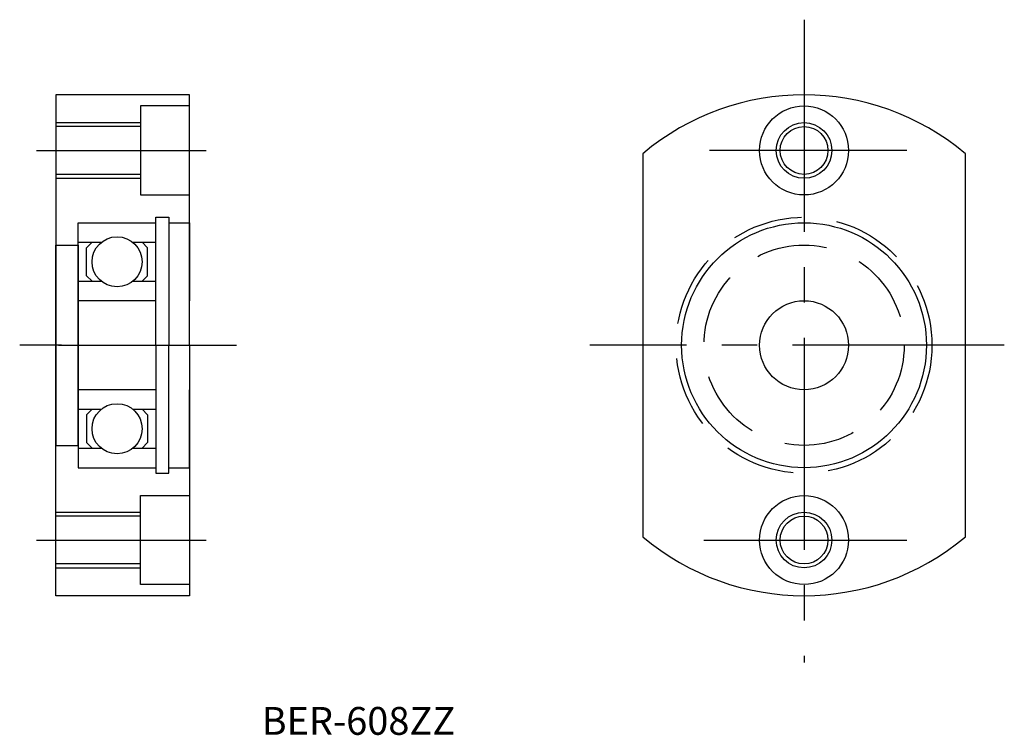
# Model space of a CAD drawing. Extents: x 101.5 to 190, y 68 to 132.2.
import ezdxf

# ---------------------------------------------------------------- set-up
doc = ezdxf.new("R2010")
doc.units = 0
doc.linetypes.add('CENTER2', pattern=[28.575, 19.05, -3.175, 3.175, -3.175])
doc.linetypes.add('DASHED2', pattern=[9.525, 6.35, -3.175])
doc.layers.get('0').update_dxf_attribs({"linetype": 'CONTINUOUS'})
doc.layers.add('1', color=1, linetype='CENTER2')
doc.layers.add('2', color=2, linetype='DASHED2')

# ---------------------------------------------------------------- blocks, each defined once
blk = doc.blocks.new('A$C040F0E8C')
for p, q in [((15.25, 45), (3.25, 45)), ((3.25, 45), (3.25, 22.5)), ((15.25, 22.5), (15.25, 45)), ((15.25, 44), (10.85, 44)), ((10.85, 44), (10.85, 36)), ((3.25, 42.5), (10.85, 42.5)), ((10.85, 42.15), (3.25, 42.15)), ((10.85, 37.85), (3.25, 37.85)), ((3.25, 37.5), (10.85, 37.5)), ((10.85, 36), (15.25, 36)), ((12.25, 34), (13.4, 34)), ((12.25, 22.5), (12.25, 34)), ((13.4, 34), (13.4, 22.5)), ((5.25, 22.5), (5.25, 33.5)), ((5.25, 33.5), (12.25, 33.5)), ((13.4, 33.5), (15.25, 33.5)), ((15.25, 33.5), (15.25, 26.5)), ((3.25, 22.5), (3.25, 31.5)), ((3.25, 31.5), (5.25, 31.5)), ((5.25, 31.75), (7.335787, 31.75)), ((5.25, 31.5), (5.25, 22.5)), ((6, 31.25), (6.5, 31.75)), ((6, 28.75), (6, 31.25)), ((10.164214, 31.75), (12.25, 31.75)), ((11.5, 31.25), (11, 31.75)), ((11.5, 28.75), (11.5, 31.25)), ((6.5, 28.25), (6, 28.75)), ((11, 28.25), (11.5, 28.75)), ((5.25, 28.25), (7.335787, 28.25)), ((10.164214, 28.25), (12.25, 28.25)), ((12.25, 26.5), (5.25, 26.5)), ((3.25, 22.5), (3.25, 13.5)), ((3.25, 0), (3.25, 22.5)), ((5.25, 22.5), (5.25, 11.5)), ((5.25, 13.5), (5.25, 22.5)), ((12.25, 22.5), (12.25, 11)), ((13.4, 11), (13.4, 22.5)), ((15.25, 22.5), (15.25, 0)), ((12.25, 18.5), (5.25, 18.5)), ((15.25, 11.5), (15.25, 18.5)), ((5.25, 16.75), (7.335787, 16.75)), ((6.5, 16.75), (6, 16.25)), ((6, 16.25), (6, 13.75)), ((10.164214, 16.75), (12.25, 16.75)), ((11, 16.75), (11.5, 16.25)), ((11.5, 16.25), (11.5, 13.75)), ((3.25, 13.5), (5.25, 13.5)), ((6, 13.75), (6.5, 13.25)), ((11.5, 13.75), (11, 13.25)), ((5.25, 13.25), (7.335787, 13.25)), ((10.164214, 13.25), (12.25, 13.25)), ((5.25, 11.5), (12.25, 11.5)), ((12.25, 11), (13.4, 11)), ((13.4, 11.5), (15.25, 11.5)), ((10.85, 9), (15.25, 9)), ((10.85, 1), (10.85, 9)), ((3.25, 7.5), (10.85, 7.5)), ((10.85, 7.15), (3.25, 7.15)), ((10.85, 2.85), (3.25, 2.85)), ((3.25, 2.5), (10.85, 2.5)), ((15.25, 1), (10.85, 1)), ((15.25, 0), (3.25, 0))]:
    blk.add_line(p, q)
for centre in [(8.75, 30), (8.75, 15)]:
    blk.add_circle(centre, 2.25)
at = {"layer": '1'}
for p, q in [((1.5, 40), (6.25, 40)), ((6, 40), (16.75, 40)), ((3.75, 22.5), (0, 22.5)), ((3.75, 22.5), (0, 22.5)), ((3.5, 22.5), (19.5, 22.5)), ((1.5, 5), (6.25, 5)), ((6, 5), (16.75, 5))]:
    blk.add_line(p, q, dxfattribs=at)

msp = doc.modelspace()

# ---------------------------------------------------------------- linework, layer by layer
for p, q in [((157.5, 120.204651), (157.5, 85.795349)), ((186.5, 85.795349), (186.5, 120.204651))]:
    msp.add_line(p, q)
for centre, radius in [((172, 120.5), 4), ((172, 120.5), 2.5), ((172, 120.5), 2.15), ((172, 103), 11), ((172, 103), 4), ((172, 85.5), 4), ((172, 85.5), 2.5), ((172, 85.5), 2.15)]:
    msp.add_circle(centre, radius)
for start, end in [(49.875965, 130.124035), (229.875965, 310.124035)]:
    msp.add_arc((172, 103), 22.5, start, end)
at = {"layer": '1'}
for p, q in [((172, 132.25), (172, 74.5)), ((181.25, 120.5), (163.5, 120.5)), ((190, 103), (152.75, 103)), ((163, 85.5), (181.25, 85.5))]:
    msp.add_line(p, q, dxfattribs=at)
at = {"layer": '2'}
for radius in [11.5, 9]:
    msp.add_circle((172, 103), radius, dxfattribs=at)

# ---------------------------------------------------------------- block references
msp.add_blockref('A$C040F0E8C', (101.5, 80.5))

# ---------------------------------------------------------------- texts
msp.add_text('BER-608ZZ', height=2.5).set_placement((123.25, 68))

doc.saveas('drawing.dxf')
